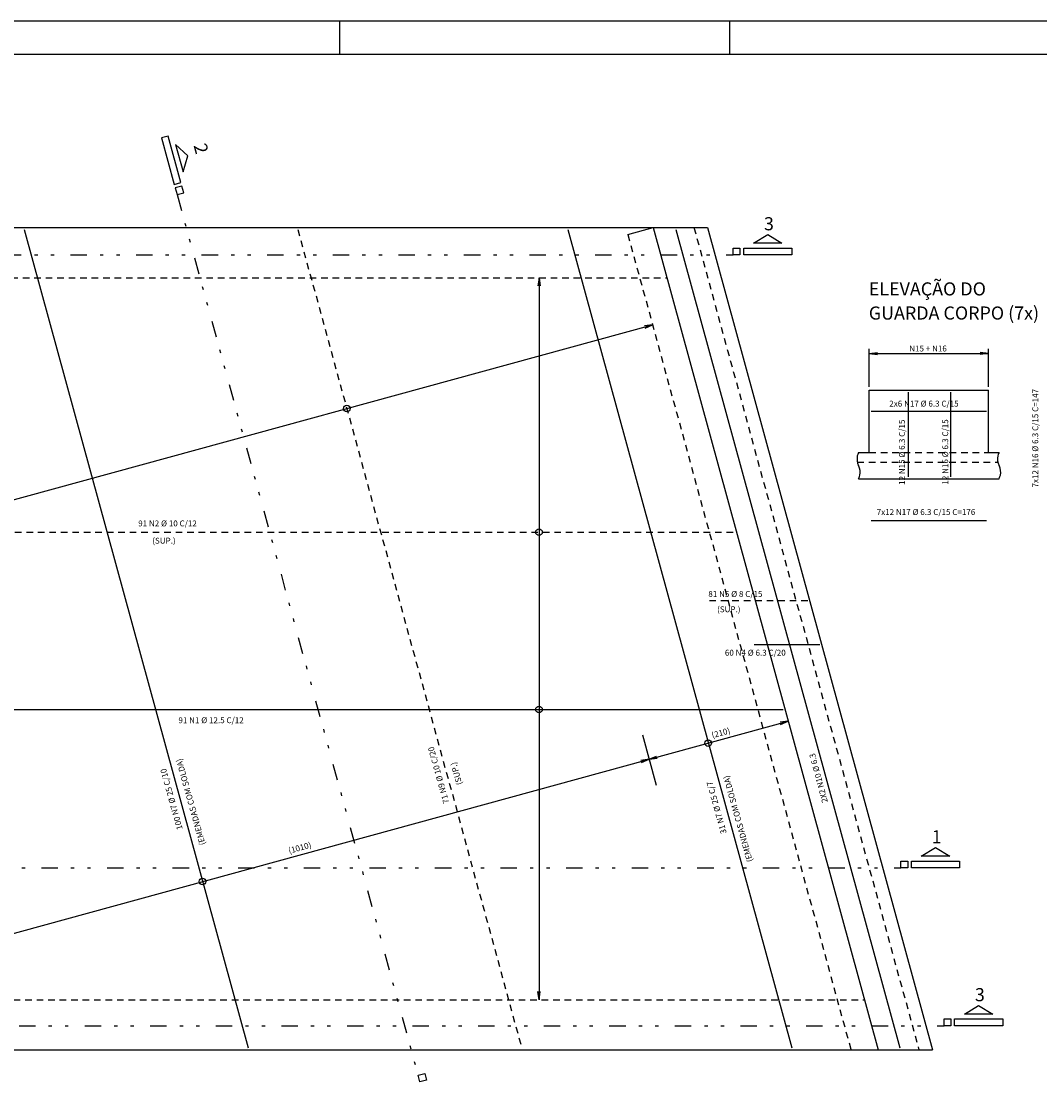
# Model space of a CAD drawing. Extents: x 0 to 119, y 0 to 59.
# Drawn here: x 23 to 54, y 27 to 59 of the extents above; entities that cross this region are included whole.
import ezdxf

# ---------------------------------------------------------------- set-up
doc = ezdxf.new("R2010")
doc.units = 0
doc.header["$MEASUREMENT"] = 0
doc.linetypes.add('ESTILO_TQS_0001', pattern=[0.35, 0.2, -0.15])
doc.linetypes.add('ESTILO_TQS_0004', pattern=[2, 0.5, -0.4, 0.1, -0.4, 0.1, -0.5])
for name, color, linetype in [('3', 7, 'CONTINUOUS'), ('4', 1, 'CONTINUOUS'), ('5', 7, 'CONTINUOUS'), ('6', 4, 'CONTINUOUS'), ('7', 7, 'CONTINUOUS'), ('8', 7, 'CONTINUOUS')]:
    doc.layers.add(name, color=color, linetype=linetype)
doc.styles.get("Standard").update_dxf_attribs({"font": 'ROMANS.SHX'})

msp = doc.modelspace()

# ---------------------------------------------------------------- linework, layer by layer
at = {"layer": '3', "linetype": 'CONTINUOUS'}
for p, q in [((7.415202, 53.109627), (42.458221, 53.109493)), ((41.686597, 52.898314), (42.458221, 53.109493)), ((42.458221, 53.109493), (49.319574, 28.038923)), ((42.458221, 53.109493), (44.11706, 53.109493)), ((44.11706, 53.109493), (50.978414, 28.038923)), ((49.051048, 49.267034), (49.298909, 49.299666)), ((49.051048, 49.267034), (49.298909, 49.234403)), ((52.681048, 49.267034), (52.433186, 49.299666)), ((52.681048, 49.267034), (52.433186, 49.234403)), ((49.051048, 46.253772), (49.051048, 48.153772)), ((49.051048, 48.153772), (52.681048, 48.153772)), ((52.681048, 46.253772), (52.681048, 48.153772)), ((48.723127, 46.253772), (49.051048, 46.253772)), ((52.681048, 46.253772), (53.008968, 46.253772)), ((48.723127, 45.453772), (53.008968, 45.453772)), ((14.276592, 28.038923), (49.319574, 28.038923)), ((49.319574, 28.038923), (50.978414, 28.038923))]:
    msp.add_line(p, q, dxfattribs=at)
at = {"layer": '3', "linetype": 'ESTILO_TQS_0001'}
for p, q in [((43.70235, 53.109493), (50.563704, 28.038923)), ((41.686597, 52.898314), (48.490155, 28.038923)), ((7.833971, 51.579493), (42.876954, 51.579493)), ((49.051048, 46.253772), (52.681048, 46.253772)), ((48.687296, 45.953772), (52.973138, 45.953772)), ((13.857859, 29.568923), (48.900842, 29.568923))]:
    msp.add_line(p, q, dxfattribs=at)
at = {"layer": '3', "linetype": 'CONTINUOUS'}
for points in [[(38.977029, 51.436811), (38.977029, 51.579493), (39.009661, 51.331632), (38.977029, 51.579493), (38.944398, 51.331632)], [(42.334841, 50.113576), (42.440792, 50.142574), (42.210337, 50.04567), (42.440792, 50.142574), (42.193109, 50.108618)], [(50.240986, 45.513772), (50.240986, 48.093772)], [(51.53305, 45.513772), (51.53305, 48.093772)], [(49.111048, 47.510579), (52.621048, 47.510579)], [(48.723127, 46.253772), (48.708453, 46.222482), (48.696899, 46.19189), (48.68498, 46.149241), (48.67504, 46.078062), (48.677732, 45.99976), (48.691947, 45.931409), (48.703152, 45.898241), (48.723127, 45.853772)], [(53.008968, 46.253772), (52.994294, 46.222482), (52.98274, 46.19189), (52.970821, 46.149241), (52.960882, 46.078062), (52.963573, 45.99976), (52.977788, 45.931409), (52.988993, 45.898241), (53.008968, 45.853772)], [(48.723127, 45.453772), (48.737803, 45.485062), (48.749357, 45.515654), (48.761276, 45.558303), (48.771214, 45.629482), (48.768522, 45.707784), (48.754307, 45.776135), (48.743104, 45.809303), (48.723127, 45.853771)], [(53.008968, 45.453772), (53.023644, 45.485062), (53.035198, 45.515654), (53.047117, 45.558303), (53.057055, 45.629482), (53.054363, 45.707784), (53.040148, 45.776135), (53.028945, 45.809303), (53.008968, 45.853771)], [(46.483545, 38.034616), (46.576931, 38.060175), (46.346475, 37.96327), (46.576931, 38.060175), (46.329247, 38.026218)], [(42.239637, 36.873111), (42.333022, 36.898669), (42.102567, 36.801765), (42.333022, 36.898669), (42.085339, 36.864713)], [(42.426408, 36.924227), (42.333022, 36.898669), (42.580706, 36.932623), (42.333022, 36.898669), (42.563478, 36.995571)], [(38.977029, 29.669898), (38.977029, 29.568923), (38.944398, 29.816784), (38.977029, 29.568923), (39.009661, 29.816784)]]:
    msp.add_lwpolyline(points, dxfattribs=at)
at = {"layer": '4', "linetype": 'CONTINUOUS'}
for p, q in [((38.977029, 51.579493), (38.977029, 29.568923)), ((15.433996, 42.751161), (42.440792, 50.142574)), ((49.051048, 48.253772), (49.051048, 49.417034)), ((49.051048, 49.267034), (52.681048, 49.267034)), ((52.681048, 48.253772), (52.681048, 49.417034)), ((13.975847, 29.13781), (46.576898, 38.060299)), ((42.129787, 37.641267), (42.548296, 36.112086))]:
    msp.add_line(p, q, dxfattribs=at)
at = {"layer": '5', "linetype": 'ESTILO_TQS_0004'}
for p, q in [((27.941162, 54.114229), (35.289119, 27.26562)), ((6.689111, 52.274623), (44.896769, 52.274623)), ((11.804083, 33.585192), (50.011741, 33.585192)), ((13.121757, 28.770691), (51.329415, 28.770691))]:
    msp.add_line(p, q, dxfattribs=at)
at = {"layer": '5', "linetype": 'CONTINUOUS'}
for points in [[(28.266447, 55.296788), (27.892436, 55.645787), (28.122279, 54.805967), (28.266447, 55.296788)], [(45.951515, 52.900535), (46.386864, 52.631916), (45.51616, 52.631916), (45.951515, 52.900535)], [(51.066488, 34.211104), (51.501837, 33.942485), (50.631132, 33.942485), (51.066488, 34.211104)], [(52.384162, 29.396603), (52.819511, 29.127984), (51.948807, 29.127984), (52.384162, 29.396603)]]:
    msp.add_lwpolyline(points, dxfattribs=at)
for centre in [(33.116133, 47.590529), (38.977029, 43.823387), (38.977029, 38.413388), (44.139259, 37.393168), (28.715677, 33.171881)]:
    msp.add_circle(centre, 0.1, dxfattribs=at)
at = {"layer": '6', "linetype": 'CONTINUOUS'}
for p, q in [((118.799998, 59.4), (-0.000002, 59.4)), ((32.899995, 58.41001), (32.899995, 59.4)), ((44.799991, 58.41001), (44.799991, 59.4))]:
    msp.add_line(p, q, dxfattribs=at)
at = {"layer": '7', "linetype": 'CONTINUOUS'}
for p, q in [((23.275492, 53.049612), (30.104036, 28.098923)), ((39.854403, 53.049612), (46.682948, 28.098923)), ((43.149482, 53.049612), (49.978026, 28.098923)), ((11.497234, 38.413388), (46.420216, 38.413388))]:
    msp.add_line(p, q, dxfattribs=at)
at = {"layer": '7', "linetype": 'ESTILO_TQS_0001'}
for p, q in [((31.622097, 53.049617), (38.450643, 28.098923)), ((13.896411, 43.823387), (44.939553, 43.823387))]:
    msp.add_line(p, q, dxfattribs=at)
at = {"layer": '7', "linetype": 'CONTINUOUS'}
for points in [[(49.111048, 44.176311), (52.621048, 44.176311)], [(47.538135, 40.390041), (45.538135, 40.390041)]]:
    msp.add_lwpolyline(points, dxfattribs=at)
at = {"layer": '7', "linetype": 'ESTILO_TQS_0001'}
msp.add_lwpolyline([(47.172907, 41.724511), (44.172907, 41.724511)], dxfattribs=at)
at = {"layer": '8', "linetype": 'CONTINUOUS'}
for points in [[(2.499998, 58.4), (117.799998, 58.4), (117.799998, 1), (2.499998, 1), (2.499998, 58.4)], [(27.670398, 55.898308), (27.468049, 55.842929), (27.855702, 54.426488), (28.058052, 54.481867), (27.670398, 55.898308)], [(28.088131, 54.37196), (27.885782, 54.316581), (27.941162, 54.114229), (28.143511, 54.169608), (28.088131, 54.37196)], [(45.106562, 52.484413), (45.106562, 52.274623), (44.896769, 52.274623), (44.896769, 52.484413), (45.106562, 52.484413)], [(46.68904, 52.484413), (46.68904, 52.274623), (45.220511, 52.274623), (45.220511, 52.484413), (46.68904, 52.484413)], [(50.221534, 33.794982), (50.221534, 33.585192), (50.011741, 33.585192), (50.011741, 33.794982), (50.221534, 33.794982)], [(51.804013, 33.794982), (51.804013, 33.585192), (50.335483, 33.585192), (50.335483, 33.794982), (51.804013, 33.794982)], [(51.539209, 28.980481), (51.539209, 28.770691), (51.329415, 28.770691), (51.329415, 28.980481), (51.539209, 28.980481)], [(53.121687, 28.980481), (53.121687, 28.770691), (51.653157, 28.770691), (51.653157, 28.980481), (53.121687, 28.980481)], [(35.546848, 27.118647), (35.344499, 27.063268), (35.289119, 27.26562), (35.491468, 27.320999), (35.546848, 27.118647)]]:
    msp.add_lwpolyline(points, dxfattribs=at)

# ---------------------------------------------------------------- texts
at = {"layer": '3', "linetype": 'CONTINUOUS'}
for s, p in [('N15 + N16', (50.267882, 49.331708)), ('2x6 N17 %%c 6.3 C/15', (49.660518, 47.652039)), ('91 N2 %%c 10 C/12', (26.753889, 43.999041)), ('(SUP.)', (27.182394, 43.473258)), ('81 N5 %%c 8 C/15', (44.141637, 41.847305)), ('(SUP.)', (44.408389, 41.380191)), ('60 N4 %%c 6.3 C/20', (44.646644, 40.057248)), ('91 N1 %%c 12.5 C/12', (27.979477, 37.999443))]:
    msp.add_text(s, height=0.18, dxfattribs=at).set_placement(p)
for s, rotation, p in [('12 N15 %%c 6.3 C/15', 90, (50.134641, 45.263621)), ('12 N16 %%c 6.3 C/15', 90, (51.45577, 45.272616)), ('(210)', 15.541, (44.269792, 37.539923)), ('71 N9 %%c 10 C/20', 105.541, (36.240266, 35.574187)), ('(EMENDAS COM SOLDA)', 105.541, (28.806997, 34.307628)), ('2X2 N10 %%c 6.3', 105, (47.788864, 35.600295)), ('100 N7 %%c 25 C/10', 105.541, (28.112604, 34.778023)), ('(SUP.)', 105.541, (36.640195, 36.142435)), ('(EMENDAS COM SOLDA)', 105.541, (45.496361, 33.794964)), ('31 N7 %%c 25 C/7', 105.541, (44.70063, 34.653257)), ('(1010)', 15.541, (31.364514, 34.020243))]:
    msp.add_text(s, height=0.18, rotation=rotation, dxfattribs=at).set_placement(p)
at = {"layer": '5', "linetype": 'CONTINUOUS'}
for s, height, rotation, p in [('2', 0.4, 285.306, (28.43853, 55.612167)), ('7x12 N16 %%c 6.3 C/15 C=147', 0.18, 90, (54.201988, 45.184065))]:
    msp.add_text(s, height=height, rotation=rotation, dxfattribs=at).set_placement(p)
for s, height, p in [('3', 0.4, (45.837593, 53.025901)), ('7x12 N17 %%c 6.3 C/15 C=176', 0.18, (49.276342, 44.345654)), ('1', 0.39996, (50.952566, 34.33647)), ('3', 0.4, (52.27024, 29.521969))]:
    msp.add_text(s, height=height, dxfattribs=at).set_placement(p)
at = {"layer": '8', "linetype": 'CONTINUOUS'}
for s, p in [('ELEVAÇÃO DO', (49.035004, 51.038789)), ('GUARDA CORPO (7x)', (49.035004, 50.303606))]:
    msp.add_text(s, height=0.4, dxfattribs=at).set_placement(p)

doc.saveas('drawing.dxf')
